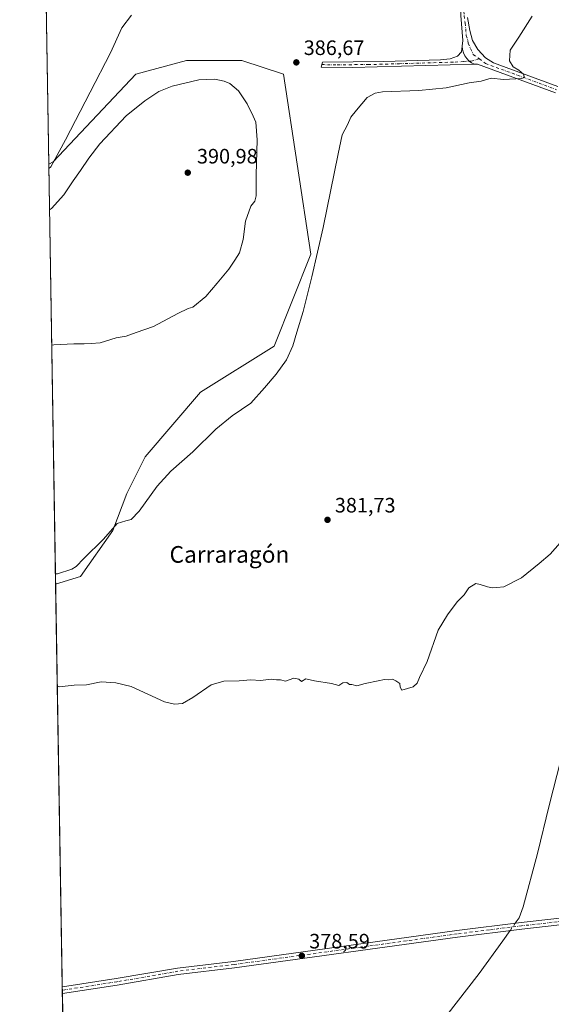
# Model space of a CAD drawing. Units: metres. Extents: x 614766 to 618231, y 4699304 to 4701674.
# Drawn here: x 614766 to 615022, y 4700366 to 4700838 of the extents above; entities that cross this region are included whole.
import ezdxf
from ezdxf.enums import TextEntityAlignment as Align

# ---------------------------------------------------------------- set-up
doc = ezdxf.new("R2010")
doc.units = ezdxf.units.M
doc.header["$MEASUREMENT"] = 0
doc.linetypes.add('DGN Style 4', pattern=[2.6384748266838614, 1.318413404963828, -0.6592067024819142, 0.001648016756204785, -0.6592067024819142])
for name, color, linetype, lineweight in [('Camino Cxs', 7, 'Continuous', 0), ('Camino eje', 30, 'DGN Style 4', 13), ('Comarca CxS', 21, 'Continuous', 0), ('Comunidad Autónoma CxS', 142, 'Continuous', 0), ('Corriente natural lineal', 142, 'Continuous', 13), ('Corriente natural lineal oculto', 9, 'DGN Style 4', 13), ('Cultivos herbáceos CxS', 92, 'Continuous', 0), ('Cultivos leñosos CxS', 92, 'Continuous', 0), ('Curva de nivel normal', 30, 'Continuous', 0), ('Municipio CxS', 4, 'Continuous', 0), ('Pista no pavimentada Cxs', 111, 'Continuous', 0), ('Pista no pavimentada eje', 91, 'DGN Style 4', 0), ('Provincia CxS', 1, 'Continuous', 0), ('Punto de cota en terreno', 7, 'Continuous', 0), ('Rótulo de punto de cota en terreno', 7, 'Continuous', 0), ('Texto cartográfico', 7, 'Continuous', 0)]:
    doc.layers.add(name, color=color, linetype=linetype, lineweight=lineweight)
doc.styles.add('Style-Arial', font='txt')

# ---------------------------------------------------------------- blocks, each defined once
blk = doc.blocks.new('*U6')
at = {"layer": 'Cultivos herbáceos CxS', "color": 92, "linetype": 'Continuous', "lineweight": 0}
blk.add_polyline3d([(614797.8701, 4699697.310000001, 371.3861000000034), (614783.5619999999, 4700567.390900001, 384.6551000000036), (614795.5673000002, 4700571.1425, 384.5385999999999), (614811.0491000004, 4700593.259199999, 385.7277999999933), (614817.6842999998, 4700610.952299999, 385.9753999999957), (614826.5313999997, 4700628.6457, 386.4533999999985), (614853.0718, 4700659.608899999, 387.3622000000032), (614888.4584999997, 4700681.725299999, 386.5044000000053), (614906.1524999999, 4700725.958699999, 385.4085999999952), (614892.8839999996, 4700812.214199999, 387.0620000000054), (614872.9791000001, 4700818.849400001, 387.6796000000031), (614846.4392999997, 4700818.849500001, 387.3867999999929), (614822.1111000003, 4700812.2147, 386.222299999994), (614782.3008000003, 4700770.193399999, 385.0381999999955), (614780.2465000004, 4700769.008199999, 384.8920000000071), (614766.2999999998, 4701617.100000001, 382.6733999999997)], dxfattribs=at)
blk = doc.blocks.new('5PATER')
at = {"layer": 'Punto de cota en terreno', "linetype": 'Continuous', "lineweight": 0}
h = blk.add_hatch(color=51, dxfattribs=at)
edge = h.paths.add_edge_path()
edge.add_ellipse((0, 0), major_axis=(-0.1095731443231308, -0.1110710700762829), ratio=0.9994222409660322, start_angle=0, end_angle=360)

msp = doc.modelspace()

# ---------------------------------------------------------------- linework, layer by layer
at = {"layer": 'Camino Cxs', "color": 7, "linetype": 'Continuous', "lineweight": 0}
msp.add_polyline3d([(614984.5960999997, 4700817.098099999, 386.1864999999962), (614926.1901000004, 4700815.4901, 386.3435000000027), (614911.0601000005, 4700815.600099999, 386.6364999999932), (614911.6300999997, 4700818.120100001, 386.9474999999948), (614941.0900999998, 4700818.300100001, 386.3206999999966), (614968.4001000002, 4700819.110099999, 386.1223999999929), (614972.9801000003, 4700819.630100001, 386.1719000000012), (614976.5100999996, 4700821.0001, 386.290599999993), (614978.4901000002, 4700823.0101, 386.3984999999957), (614978.7651000004, 4700825.720100001, 386.4934000000067), (614978.9319000002, 4700824.1117, 386.437699999995), (614979.3646999998, 4700822.5537, 386.3902999999991), (614980.0513000004, 4700821.0899, 386.3423000000039), (614980.9726999998, 4700819.7611, 386.3133999999991), (614982.1029000003, 4700818.604699999, 386.3073000000004), (614983.2956999998, 4700817.7623, 386.2709999999934)], close=True, dxfattribs=at)
for points in [[(614984.5960999997, 4700817.098099999, 386.1864999999962), (614926.1901000004, 4700815.4901, 386.3435000000027), (614911.0601000005, 4700815.600099999, 386.6364999999932), (614911.6300999997, 4700818.120100001, 386.9474999999948), (614941.0900999998, 4700818.300100001, 386.3206999999966), (614968.4001000002, 4700819.110099999, 386.1223999999929), (614972.9801000003, 4700819.630100001, 386.1719000000012), (614976.5100999996, 4700821.0001, 386.290599999993), (614978.4901000002, 4700823.0101, 386.3984999999957), (614978.7651000004, 4700825.720100001, 386.4934000000067)], [(614978.7651000004, 4700825.720100001, 386.4934000000067), (614978.9319000002, 4700824.1117, 386.437699999995), (614979.3646999998, 4700822.5537, 386.3902999999991), (614980.0513000004, 4700821.0899, 386.3423000000039), (614980.9726999998, 4700819.7611, 386.3133999999991), (614982.1029000003, 4700818.604699999, 386.3073000000004), (614983.2956999998, 4700817.7623, 386.2709999999934), (614984.5960999997, 4700817.098099999, 386.1864999999962)]]:
    msp.add_polyline3d(points, dxfattribs=at)
at = {"layer": 'Camino eje', "color": 30, "linetype": 'DGN Style 4', "lineweight": 13}
msp.add_polyline3d([(614911.3450999996, 4700816.860099999, 386.7192000000068), (614918.9101, 4700816.8051, 386.5816999999952), (614933.6401000004, 4700816.895099999, 386.3141999999934), (614948.6224999996, 4700817.307499999, 386.0218000000023), (614962.2774999999, 4700817.7125, 386.0022999999928), (614975.3069000002, 4700818.0713, 386.102899999998), (614979.5500999996, 4700818.3851, 386.2252000000008), (614982.1029000003, 4700818.604699999, 386.3073000000004), (614983.0141000003, 4700818.6019, 386.2978000000003), (614987.0056999996, 4700819.6031, 386.1184999999969)], dxfattribs=at)
at = {"layer": 'Comarca CxS', "color": 21, "linetype": 'Continuous', "lineweight": 0, "flags": 128}
msp.add_lwpolyline([(618231.400000884, 4699361.089982994), (614804.3400008596, 4699303.869982993), (614797.9060762713, 4699695.119913949), (614766.300000859, 4701617.099982968), (617429.9737248849, 4701661.588752583), (618192.2300008847, 4701674.319982968), (618204.3509888989, 4700958.500909577)], close=True, dxfattribs=at)
at = {"layer": 'Comunidad Autónoma CxS', "color": 142, "linetype": 'Continuous', "lineweight": 0, "flags": 128}
msp.add_lwpolyline([(618231.400000884, 4699361.089982994), (614804.3400008596, 4699303.869982993), (614797.9060762713, 4699695.119913949), (614766.300000859, 4701617.099982968), (617429.9737248849, 4701661.588752583), (618192.2300008847, 4701674.319982968), (618204.3509888989, 4700958.500909577)], close=True, dxfattribs=at)
at = {"layer": 'Corriente natural lineal', "color": 142, "linetype": 'Continuous', "lineweight": 13}
for points in [[(615172.8800999997, 4700734.210100001, 380.678700000004), (615157.4501, 4700721.360099999, 380.9628999999986), (615142.7701000003, 4700706.860099999, 380.6389999999956), (615136.2401000002, 4700696.4001, 380.5356000000029), (615119.7901, 4700665.8201, 380.0332999999956), (615111.8601000002, 4700652.8201, 380.0412000000069), (615088.1101000002, 4700610.8301, 379.5580999999947), (615074.6601, 4700586.620100001, 379.3283999999985), (615053.1700999998, 4700549.9101, 378.9421000000002), (615038.8601000002, 4700524.5801, 378.7189999999973), (615035.4501, 4700517.860099999, 378.6135000000068), (615033.4101, 4700511.9801, 378.605899999995), (615020.5000999998, 4700461.200099999, 377.7700000000041), (615014.9600999998, 4700438.2501, 377.715200000006), (615008.0800999999, 4700412.5601, 377.6178999999975), (615006.1700999998, 4700407.3201, 378.3041999999987), (615004.2522999998, 4700404.660800001, 378.6814000000013)], [(615001.7506999997, 4700401.192, 378.9646999999969), (614998.2301000003, 4700396.3101, 378.7160000000004), (614986.9301000005, 4700380.630100001, 376.8767999999982), (614951.1300999997, 4700334.270099999, 376.8576999999932), (614946.0401, 4700328.2401, 376.8744000000006), (614940.6001000004, 4700324.460100001, 377.0426000000007), (614929.3101000005, 4700319.030099999, 376.5387999999948), (614896.7701000003, 4700304.9301, 375.7394000000059), (614858.2600999996, 4700293.960100001, 375.3053000000073), (614822.5301000001, 4700283.0101, 375.0923000000039), (614799.3701, 4700276.4301, 375.0387000000046), (614788.4009999996, 4700273.1304, 374.9639000000025)]]:
    msp.add_polyline3d(points, dxfattribs=at)
at = {"layer": 'Corriente natural lineal oculto', "color": 9, "linetype": 'DGN Style 4', "lineweight": 13, "extrusion": (0.03866217697831346, 0.05361023326141588, 0.9978131984299237), "elevation": 276145.0468322922, "flags": 128}
msp.add_lwpolyline([(2250589.671880117, -4163006.652763552), (2250589.671880117, -4163002.366642357)], dxfattribs=at)
at = {"layer": 'Cultivos herbáceos CxS', "color": 92, "linetype": 'Continuous', "lineweight": 0, "extrusion": (0.0002988109974967872, -0.01817120786281279, 0.9998348453203632), "elevation": -84850.11933110085, "flags": 128}
msp.add_lwpolyline([(691987.0832027458, 4689257.777291528), (691987.0832027458, 4689546.69535675)], dxfattribs=at)
at = {"layer": 'Cultivos herbáceos CxS', "color": 92, "linetype": 'Continuous', "lineweight": 0, "extrusion": (0.0006274323126442462, -0.03815343152422534, 0.999271695782293), "elevation": -178572.6660476229, "flags": 128}
msp.add_lwpolyline([(691990.7218916141, 4686228.792560359), (691990.7218916143, 4686422.240482711)], dxfattribs=at)
at = {"layer": 'Cultivos herbáceos CxS', "color": 92, "linetype": 'Continuous', "lineweight": 0, "extrusion": (-0.001017872732307874, 0.06208630477137982, 0.9980702654096735), "elevation": 291579.6302361956, "flags": 128}
msp.add_lwpolyline([(-691753.9753336909, -4680589.983103318), (-691753.9753336909, -4680591.566170511)], dxfattribs=at)
at = {"layer": 'Cultivos herbáceos CxS', "color": 92, "linetype": 'Continuous', "lineweight": 0, "extrusion": (-0.000163252937278821, 0.00987649018635002, 0.9999512129549509), "elevation": 46700.17071046077, "flags": 128}
msp.add_lwpolyline([(614786.8458192892, 4700138.960677505), (614786.8197167432, 4700140.539754525)], dxfattribs=at)
at = {"layer": 'Cultivos herbáceos CxS', "color": 92, "linetype": 'Continuous', "lineweight": 0, "extrusion": (0.0004071292027136083, -0.02475955550081177, 0.999693352312205), "elevation": -115751.5262089541, "flags": 128}
msp.add_lwpolyline([(691982.9349419654, 4688101.280884262), (691982.9349419654, 4688199.145017715)], dxfattribs=at)
at = {"layer": 'Cultivos herbáceos CxS', "color": 92, "linetype": 'Continuous', "lineweight": 0}
msp.add_polyline3d([(614783.5619999999, 4700567.390900001, 384.6551000000036), (614795.5673000002, 4700571.1425, 384.5385999999999), (614811.0491000004, 4700593.259199999, 385.7277999999933), (614817.6842999998, 4700610.952299999, 385.9753999999957), (614826.5313999997, 4700628.6457, 386.4533999999985), (614853.0718, 4700659.608899999, 387.3622000000032), (614888.4584999997, 4700681.725299999, 386.5044000000053), (614906.1524999999, 4700725.958699999, 385.4085999999952), (614892.8839999996, 4700812.214199999, 387.0620000000054), (614872.9791000001, 4700818.849400001, 387.6796000000031), (614846.4392999997, 4700818.849500001, 387.3867999999929), (614822.1111000003, 4700812.2147, 386.222299999994), (614782.3008000003, 4700770.193399999, 385.0381999999955), (614780.2465000004, 4700769.008199999, 384.8920000000071)], dxfattribs=at)
at = {"layer": 'Cultivos leñosos CxS', "color": 92, "linetype": 'Continuous', "lineweight": 0, "extrusion": (1.930889473206194e-05, -0.001174184051055103, 0.9999993104592527), "elevation": -5122.805635460112, "flags": 128}
msp.add_lwpolyline([(614783.554358124, 4700564.6161379), (614780.2388535519, 4700766.233576885)], dxfattribs=at)
at = {"layer": 'Cultivos leñosos CxS', "color": 92, "linetype": 'Continuous', "lineweight": 0}
msp.add_polyline3d([(614783.5619999999, 4700567.390900001, 384.6551000000036), (614780.2465000004, 4700769.008199999, 384.8920000000071), (614782.3008000003, 4700770.193399999, 385.0381999999955), (614822.1111000003, 4700812.2147, 386.222299999994), (614846.4392999997, 4700818.849500001, 387.3867999999929), (614872.9791000001, 4700818.849400001, 387.6796000000031), (614892.8839999996, 4700812.214199999, 387.0620000000054), (614906.1524999999, 4700725.958699999, 385.4085999999952), (614888.4584999997, 4700681.725299999, 386.5044000000053), (614853.0718, 4700659.608899999, 387.3622000000032), (614826.5313999997, 4700628.6457, 386.4533999999985), (614817.6842999998, 4700610.952299999, 385.9753999999957), (614811.0491000004, 4700593.259199999, 385.7277999999933), (614795.5673000002, 4700571.1425, 384.5385999999999)], close=True, dxfattribs=at)
msp.add_polyline3d([(614783.5619999999, 4700567.390900001, 384.6551000000036), (614795.5673000002, 4700571.1425, 384.5385999999999), (614811.0491000004, 4700593.259199999, 385.7277999999933), (614817.6842999998, 4700610.952299999, 385.9753999999957), (614826.5313999997, 4700628.6457, 386.4533999999985), (614853.0718, 4700659.608899999, 387.3622000000032), (614888.4584999997, 4700681.725299999, 386.5044000000053), (614906.1524999999, 4700725.958699999, 385.4085999999952), (614892.8839999996, 4700812.214199999, 387.0620000000054), (614872.9791000001, 4700818.849400001, 387.6796000000031), (614846.4392999997, 4700818.849500001, 387.3867999999929), (614822.1111000003, 4700812.2147, 386.222299999994), (614782.3008000003, 4700770.193399999, 385.0381999999955), (614780.2465000004, 4700769.008199999, 384.8920000000071)], dxfattribs=at)
at = {"layer": 'Curva de nivel normal', "color": 30, "linetype": 'Continuous', "lineweight": 0, "flags": 128}
for points, elevation in [([(614780.2799000005, 4700766.973099999), (614781.2300000006, 4700767.7501), (614788.3499999996, 4700780.7401), (614800.1299999999, 4700803.670100001), (614809.9400000004, 4700822.4801), (614815.29, 4700834.590100001), (614819.9199999999, 4700840.690099999)], 385), ([(615012.3200000003, 4700840.210100001), (615005.9199999999, 4700830.120100001), (615001.8399999999, 4700823.880100001), (615001.4299999997, 4700818.630100001), (615003.2699999996, 4700815.870100001), (615005.9199999999, 4700814.2401), (615008.3700000001, 4700812.090100001), (615008.5899999999, 4700810.7501), (615007.3600000005, 4700810.2401), (614998.6699999999, 4700809.7501), (614992.5999999996, 4700810.360099999), (614987.9100000003, 4700808.880100001), (614982.0800000001, 4700808.0601), (614971.0099999999, 4700805.6501), (614957.8700000001, 4700804.4001), (614940.54, 4700803.7301), (614937.0499999998, 4700803.2301), (614933.1600000003, 4700801.020099999), (614928.0700000003, 4700795.020099999), (614925.2400000002, 4700791.690099999), (614923.7199999997, 4700788.020099999), (614921.2000000002, 4700783.190099999), (614919.25, 4700774.020099999), (614911.9600000001, 4700738.6501), (614906.5300000003, 4700715.0601), (614902.4400000004, 4700698.380100001), (614899.4000000004, 4700688.4901), (614897.5199999996, 4700681.890100001), (614894.3700000001, 4700675.1501), (614889.4900000002, 4700668.220100001), (614883.8200000003, 4700661.690099999), (614877.25, 4700654.350099999), (614868.25, 4700648.210100001), (614860.4900000002, 4700641.870100001), (614849.4900000002, 4700631.050100001), (614838.8200000003, 4700621.6601), (614832.2800000003, 4700614.5101), (614823.7000000002, 4700602.5001), (614819.8499999996, 4700598.530099999), (614817.2100000001, 4700597.850099999), (614813.1500000004, 4700596.5801), (614806.4800000006, 4700589.030099999), (614797.1500000004, 4700579.7401), (614793.4800000006, 4700575.880100001), (614791.3099999996, 4700574.610099999), (614784.4400000004, 4700572.4101), (614783.4786, 4700572.462400001)], 385), ([(614781.6737000003, 4700682.2204), (614782.6299999999, 4700682.300100001), (614792.2599999999, 4700682.9001), (614797.25, 4700682.860099999), (614800.6600000003, 4700682.960100001), (614804.9800000006, 4700683.2401), (614812.5599999996, 4700685.640100001), (614817.4800000006, 4700686.460100001), (614822.1500000004, 4700688.2501), (614830.5899999999, 4700691.1801), (614842.25, 4700697.450099999), (614847.2599999999, 4700699.790100001), (614849.4900000002, 4700700.390100001), (614855.7199999997, 4700705.590100001), (614861.0599999996, 4700712.030099999), (614866.7199999997, 4700718.690099999), (614869.5800000001, 4700722.9301), (614871.9000000004, 4700726.5701), (614873.54, 4700732.850099999), (614874.7000000002, 4700741.7301), (614877.2800000003, 4700748.9101), (614879.2300000006, 4700751.3201), (614879.8200000003, 4700753.880100001), (614879.8499999996, 4700763.940099999), (614880.2699999996, 4700780.770099999), (614879.6600000003, 4700789.190099999), (614878.3399999999, 4700792.200099999), (614875.54, 4700798.0801), (614871.4199999999, 4700804.280099999), (614867.2300000006, 4700807.770099999), (614864.4400000004, 4700808.970100001), (614860.0199999996, 4700809.9001), (614852.3200000003, 4700809.530099999), (614839.4900000002, 4700806.5601), (614833.0499999998, 4700804.0101), (614826.4000000004, 4700799.5601), (614817.4699999997, 4700792.210100001), (614804.8300000001, 4700778.880100001), (614799.5099999999, 4700771.960100001), (614795.4800000006, 4700765.9801), (614791.9100000003, 4700761.110099999), (614787.5, 4700754.4301), (614781.5599999996, 4700747.780099999), (614780.6065999996, 4700747.1108)], 390), ([(615025.7400000002, 4700587.3101), (615021.0700000003, 4700581.890100001), (615015.6900000004, 4700577.3101), (615007.29, 4700570.550100001), (614998.8200000003, 4700566.1801), (614995.4199999999, 4700565.8201), (614993.2100000001, 4700565.7301), (614990.9699999997, 4700566.1601), (614987.4199999999, 4700567.270099999), (614985.2599999999, 4700567.780099999), (614981.9600000001, 4700565.7301), (614979.6699999999, 4700562.340100001), (614976.3499999996, 4700559.0101), (614971.6799999997, 4700552.6801), (614967.1900000004, 4700545.340100001), (614961.9699999997, 4700530.340100001), (614958.1900000004, 4700522.6801), (614957.1600000003, 4700520.0101), (614955.1600000003, 4700518.2301), (614949.7100000001, 4700516.5601), (614949.0199999996, 4700518.0101), (614948.8899999997, 4700519.860099999), (614946.9000000004, 4700521.130100001), (614945.3399999999, 4700521.9001), (614943.4900000002, 4700521.550100001), (614941.4900000002, 4700521.710100001), (614938.4900000002, 4700520.9901), (614932.1600000003, 4700519.840100001), (614928.2000000002, 4700518.720100001), (614925.7300000006, 4700519.3201), (614924.5999999996, 4700519.380100001), (614923.3499999996, 4700520.2501), (614921.4900000002, 4700520.030099999), (614919.4900000002, 4700518.7501), (614915.9800000006, 4700519.8301), (614907.7800000003, 4700521.0801), (614903.6399999997, 4700521.960100001), (614901.6600000003, 4700520.790100001), (614900.3200000003, 4700521.840100001), (614897.9900000002, 4700522.340100001), (614893.9900000002, 4700520.840100001), (614891.4900000002, 4700521.550100001), (614889.54, 4700521.5601), (614887.0199999996, 4700521.870100001), (614881.8700000001, 4700521.190099999), (614877.29, 4700521.590100001), (614871.6799999997, 4700521.040100001), (614864.29, 4700520.940099999), (614858.2599999999, 4700519.170100001), (614849.4199999999, 4700513.090100001), (614844.5099999999, 4700510.2401), (614840.5800000001, 4700509.800100001), (614835.7599999999, 4700511.020099999), (614819.79, 4700518.3201), (614812.4000000004, 4700520.100099999), (614805.4400000004, 4700520.5601), (614798.4199999999, 4700519.120100001), (614792.4000000004, 4700518.9301), (614785.3300000001, 4700518.120100001), (614784.3647999996, 4700518.5714)], 380.0000000000001)]:
    msp.add_lwpolyline(points, dxfattribs=dict(at, elevation=elevation))
at = {"layer": 'Municipio CxS', "color": 4, "linetype": 'Continuous', "lineweight": 0, "flags": 128}
msp.add_lwpolyline([(614797.9060762713, 4699695.119913949), (614766.300000859, 4701617.099982968)], dxfattribs=at)
at = {"layer": 'Pista no pavimentada Cxs', "color": 111, "linetype": 'Continuous', "lineweight": 0, "extrusion": (-0.0005815985265870627, 0.03532987344316491, 0.9993755359151254), "elevation": 166083.3080564944, "flags": 128}
msp.add_lwpolyline([(-692070.2851752955, -4686673.13525623), (-692070.2851752955, -4686676.296458269)], dxfattribs=at)
at = {"layer": 'Pista no pavimentada Cxs', "color": 111, "linetype": 'Continuous', "lineweight": 0}
for points in [[(614978.7651000004, 4700825.720100001, 386.4934000000067), (614979.0401, 4700828.4301, 386.5868999999948), (614978.0301000001, 4700840.4001, 387.0754000000015), (614976.7001, 4700882.460100001, 388.4550000000018), (614974.4200999998, 4700924.200099999, 388.3589000000065), (614973.5100999996, 4700945.690099999, 388.164300000004), (614971.5100999996, 4700987.800100001, 388.3586000000068), (614971.0701000001, 4701014.590100001, 389.1579000000056), (614971.7801000001, 4701052.340100001, 390.2358999999997), (614971.5800999999, 4701072.020099999, 390.5911999999953), (614971.1601, 4701075.3301, 390.6647999999986), (614970.2901, 4701078.270099999, 390.7281999999978), (614968.2301000003, 4701081.210100001, 390.8165000000009), (614964.8101000005, 4701083.710100001, 390.8543000000063), (614961.5701000001, 4701084.7601, 390.8521000000038)], [(615023.5301000001, 4700803.3301, 384.4673000000039), (614986.1201, 4700817.140100001, 386.145199999999), (614984.5960999997, 4700817.098099999, 386.1864999999962), (614983.2956999998, 4700817.7623, 386.2709999999934), (614982.1029000003, 4700818.604699999, 386.3073000000004), (614980.9726999998, 4700819.7611, 386.3133999999991), (614980.0513000004, 4700821.0899, 386.3423000000039), (614979.3646999998, 4700822.5537, 386.3902999999991), (614978.9319000002, 4700824.1117, 386.437699999995), (614978.7651000004, 4700825.720100001, 386.4934000000067), (614979.0401, 4700828.4301, 386.5868999999948), (614978.0301000001, 4700840.4001, 387.0754000000015)], [(614981.3501000004, 4700839.5701, 386.9508999999962), (614982.4001000002, 4700833.2601, 386.6490999999951), (614983.7801000001, 4700828.460100001, 386.3680000000023), (614986.2600999996, 4700824.050100001, 386.122000000003), (614989.9301000005, 4700820.0801, 385.9269000000059), (614993.8501000004, 4700817.7301, 385.7583000000013), (615024.6501000002, 4700806.360099999, 384.4468999999954)], [(614981.3501000004, 4700839.5701, 386.9508999999962), (614982.4001000002, 4700833.2601, 386.6490999999951), (614983.7801000001, 4700828.460100001, 386.3680000000023), (614986.2600999996, 4700824.050100001, 386.122000000003), (614989.9301000005, 4700820.0801, 385.9269000000059), (614993.8501000004, 4700817.7301, 385.7583000000013), (615024.6501000002, 4700806.360099999, 384.4468999999954)], [(614978.7651000004, 4700825.720100001, 386.4934000000067), (614978.9319000002, 4700824.1117, 386.437699999995), (614979.3646999998, 4700822.5537, 386.3902999999991), (614980.0513000004, 4700821.0899, 386.3423000000039), (614980.9726999998, 4700819.7611, 386.3133999999991), (614982.1029000003, 4700818.604699999, 386.3073000000004), (614983.2956999998, 4700817.7623, 386.2709999999934), (614984.5960999997, 4700817.098099999, 386.1864999999962)], [(615023.5301000001, 4700803.3301, 384.4673000000039), (614986.1201, 4700817.140100001, 386.145199999999), (614984.5960999997, 4700817.098099999, 386.1864999999962)], [(615380.2500999998, 4700447.970100001, 382.8625000000029), (615274.0100999996, 4700433.470100001, 381.7848999999987), (615243.0601000005, 4700430.300100001, 381.6594999999944), (615183.8602, 4700423.460100001, 381.6624000000011), (615081.6300999997, 4700410.270099999, 380.6986999999936), (615007.4101, 4700401.9001, 379.1695000000037), (614976.5601000005, 4700398.040100001, 378.9648000000016), (614869.4101, 4700383.3101, 378.5776999999944), (614842.4601999996, 4700380.0701, 378.3751000000047), (614813.1802000003, 4700375.050100001, 378.038400000005), (614786.7923999997, 4700370.951199999, 377.5920999999944)], [(614786.7403999995, 4700374.109999999, 377.4804000000004), (614786.7821000004, 4700374.1165, 377.4811999999947), (614812.6700999998, 4700378.140100001, 378.0473000000056), (614842.0000999998, 4700383.170100001, 378.4217000000062), (614869.0102000004, 4700386.4101, 378.5598000000027), (614976.1501000002, 4700401.140100001, 378.8285000000033), (615007.0401, 4700405.0101, 378.9395999999979), (615081.2500999998, 4700413.380100001, 380.7354999999953), (615183.4801000003, 4700426.5601, 381.6370000000024), (615242.7200999996, 4700433.4101, 381.8279000000039), (615273.6401000004, 4700436.5801, 381.7992999999988), (615281.8800999997, 4700437.700099999, 381.9717999999993)], [(615081.6300999997, 4700410.270099999, 380.6986999999936), (615007.4101, 4700401.9001, 379.1695000000037), (614976.5601000005, 4700398.040100001, 378.9648000000016), (614869.4101, 4700383.3101, 378.5776999999944), (614842.4601999996, 4700380.0701, 378.3751000000047), (614813.1802000003, 4700375.050100001, 378.038400000005), (614786.7922999999, 4700370.951199999, 377.5920999999944), (614786.7403999995, 4700374.109999999, 377.4804000000004), (614786.7821000004, 4700374.1165, 377.4811999999947), (614812.6700999998, 4700378.140100001, 378.0473000000056), (614842.0000999998, 4700383.170100001, 378.4217000000062), (614869.0102000004, 4700386.4101, 378.5598000000027), (614976.1501000002, 4700401.140100001, 378.8285000000033), (615007.0401, 4700405.0101, 378.9395999999979), (615081.2500999998, 4700413.380100001, 380.7354999999953)]]:
    msp.add_polyline3d(points, dxfattribs=at)
at = {"layer": 'Pista no pavimentada eje', "color": 91, "linetype": 'DGN Style 4', "lineweight": 0}
for points in [[(614972.5957000004, 4701088.372500001, 390.8839000000008), (614972.9851000002, 4701073.7851, 390.6150000000052), (614973.1951000001, 4701072.130100001, 390.5755000000063), (614973.3951000003, 4701052.3301, 390.1594000000041), (614973.0450999998, 4701033.460100001, 389.7323999999935), (614972.6901000004, 4701014.585100001, 389.1003000000055), (614972.9101, 4701001.190099999, 388.716499999995), (614973.1250999998, 4700987.8551, 388.3616999999941), (614975.1250999998, 4700945.7601, 388.1223999999929), (614976.0351, 4700924.280099999, 388.3603000000003), (614978.3151000004, 4700882.530099999, 388.280899999998), (614978.9801000003, 4700861.5251, 387.743100000007), (614979.6675000006, 4700840.2401, 387.0234000000055), (614980.2150999998, 4700836.8301, 386.8781000000017), (614980.7200999996, 4700830.845100001, 386.6258999999991), (614981.4101, 4700828.4451, 386.5141000000003), (614981.7050999999, 4700827.0601, 386.4670000000042), (614984.0264999997, 4700821.7709, 386.2927000000054), (614987.0056999996, 4700819.6031, 386.1184999999969)], [(614987.0056999996, 4700819.6031, 386.1184999999969), (614989.9851000002, 4700817.4351, 386.0007999999943), (615024.0900999998, 4700804.845100001, 384.4682999999932)], [(615286.0471000001, 4700436.691099999, 382.008799999996), (615277.9451000001, 4700435.585100001, 381.8282999999938), (615273.8251, 4700435.0251, 381.7940999999992), (615242.8901000004, 4700431.8551, 381.7158000000054), (615213.2901, 4700428.4351, 381.636599999998), (615183.6700999998, 4700425.0101, 381.6475999999966), (615132.5551000005, 4700418.420100001, 381.1345000000001), (615081.4401000004, 4700411.825099999, 380.6687999999995), (615007.2251000004, 4700403.4551, 379.1298999999999), (614991.8000999996, 4700401.5251, 379.0099999999948), (614976.3551000003, 4700399.590100001, 378.897100000002), (614869.2100999998, 4700384.860099999, 378.5690999999933), (614855.7351000002, 4700383.2401, 378.5185999999958), (614842.2301000003, 4700381.620100001, 378.382700000002), (614812.9250999996, 4700376.595100001, 378.0219999999972), (614786.8071, 4700372.536499999, 377.5837999999931), (614786.7664000001, 4700372.530200001, 377.5834000000032)]]:
    msp.add_polyline3d(points, dxfattribs=at)
at = {"layer": 'Provincia CxS', "color": 1, "linetype": 'Continuous', "lineweight": 0, "flags": 128}
msp.add_lwpolyline([(618231.400000884, 4699361.089982994), (614804.3400008596, 4699303.869982993), (614797.9060762713, 4699695.119913949), (614766.300000859, 4701617.099982968), (617429.9737248849, 4701661.588752583), (618192.2300008847, 4701674.319982968), (618204.3509888989, 4700958.500909577)], close=True, dxfattribs=at)

# ---------------------------------------------------------------- block references
at = {"layer": 'Cultivos herbáceos CxS', "color": 92, "linetype": 'Continuous', "lineweight": 0}
msp.add_blockref('*U6', (0, 0), dxfattribs=at)
at = {"layer": 'Punto de cota en terreno', "color": 7, "linetype": 'Continuous', "lineweight": 0, "xscale": 10, "yscale": 10, "zscale": 10}
for p in [(614899.1299999999, 4700817.949999999, 386.6699999999983), (614847, 4700765, 390.9799999999959), (614914.0800000001, 4700598.350000001, 381.7299999999959), (614901.7599999999, 4700389.060000001, 378.5899999999965)]:
    msp.add_blockref('5PATER', p, dxfattribs=at)

# ---------------------------------------------------------------- texts
at = {"layer": 'Rótulo de punto de cota en terreno', "color": 7, "linetype": 'Continuous', "lineweight": 0, "style": 'Style-Arial'}
for s, p in [('386,67', (614902.6578000003, 4700821.477800001)), ('390,98', (614851.4096999997, 4700769.409700001)), ('381,73', (614917.6078000005, 4700601.877800001)), ('378,59', (614905.2878000002, 4700392.5878))]:
    msp.add_text(s, height=7.000000000000002, dxfattribs=at).set_placement(p)
at = {"layer": 'Texto cartográfico', "color": 7, "linetype": 'Continuous', "lineweight": 0, "style": 'Style-Arial'}
msp.add_text('Carraragón', height=8, dxfattribs=at).set_placement((614867.0061975612, 4700581.750150001), align=Align.MIDDLE_CENTER)

doc.saveas('drawing.dxf')
